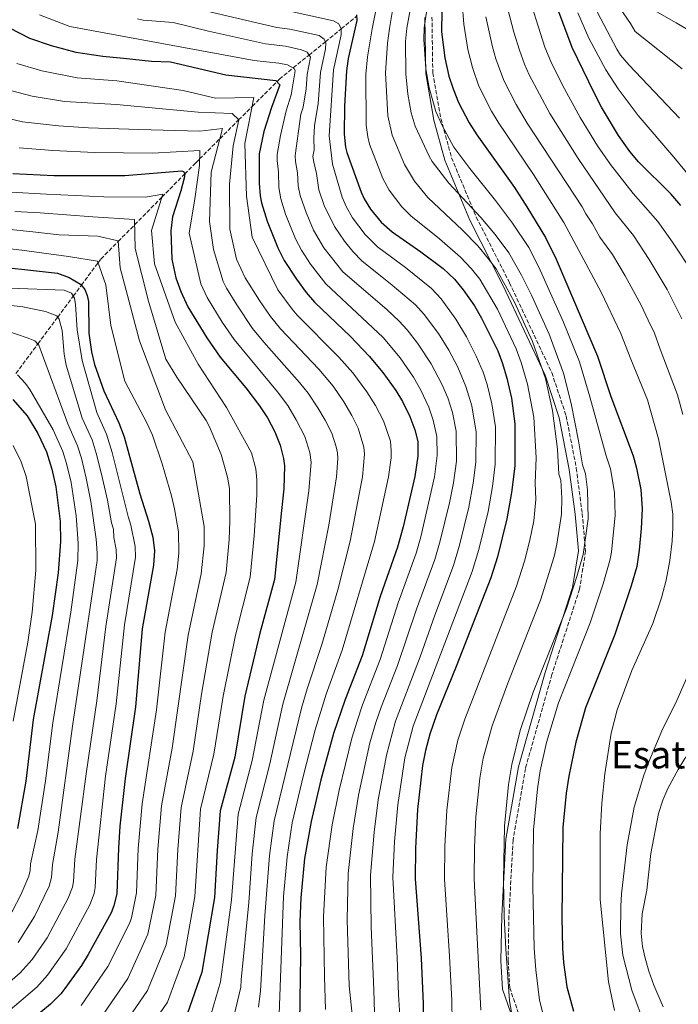
# Model space of a CAD drawing. Units: metres. Extents: x 644290 to 647735, y 4762340 to 4764725.
# Drawn here: x 645253 to 645529, y 4763518 to 4763931 of the extents above; entities that cross this region are included whole.
import ezdxf
from ezdxf.enums import TextEntityAlignment as Align

# ---------------------------------------------------------------- set-up
doc = ezdxf.new("R2010")
doc.units = ezdxf.units.M
doc.header["$MEASUREMENT"] = 0
doc.linetypes.add('DGN Style 3', pattern=[2.435891, 1.739922, -0.695969])
for name, color, linetype, lineweight in [('Barranco lineal', 142, 'DGN Style 3', 13), ('Camino', 7, 'DGN Style 3', 0), ('Curva de nivel directora', 30, 'Continuous', 30), ('Curva de nivel intermedia', 30, 'Continuous', 0), ('Margen derecho', 7, 'Continuous', 0), ('Texto de Área (paraje) menor', 7, 'Continuous', 0)]:
    doc.layers.add(name, color=color, linetype=linetype, lineweight=lineweight)
doc.styles.add('Style-Arial', font='arial.ttf')

msp = doc.modelspace()

# ---------------------------------------------------------------- linework, layer by layer
at = {"layer": 'Barranco lineal', "color": 142, "linetype": 'DGN Style 3', "lineweight": 13}
msp.add_polyline3d([(645250.98, 4763782.96, 1055), (645260.2, 4763795.38, 1060), (645268.53, 4763806.59, 1065), (645275.08, 4763815.41, 1070), (645278.48, 4763819.99, 1075), (645285.51, 4763829.45, 1080), (645286.65, 4763830.99, 1080.78), (645293.94, 4763838.38, 1085), (645300.84, 4763845.38, 1090), (645312.22, 4763856.92, 1095), (645321.82, 4763866.65, 1100), (645326.52, 4763871.41, 1103.84), (645328.11, 4763873.01, 1105), (645336.61, 4763881.5, 1110), (645344.5, 4763889.38, 1115), (645350.22, 4763895.09, 1120), (645360.58, 4763905.44, 1125), (645361.62, 4763906.49, 1125.8), (645367.43, 4763911.22, 1130), (645374.06, 4763916.63, 1135), (645380.93, 4763922.22, 1140), (645387.56, 4763927.63, 1145), (645394.05, 4763932.92, 1150)], dxfattribs=at)
at = {"layer": 'Camino', "color": 7, "linetype": 'DGN Style 3', "lineweight": 0}
msp.add_polyline3d([(645425.68, 4763932.56, 1172.02), (645426.02, 4763909.12, 1171.42), (645429.45, 4763889.93, 1170.36), (645433.91, 4763873.47, 1168.39), (645444.28, 4763848.6, 1164.32), (645458.22, 4763821.06, 1161.31), (645475.97, 4763783.3, 1162.09), (645482.03, 4763765.12, 1163.14), (645486.28, 4763743.18, 1163.64), (645488.74, 4763724.16, 1163.86), (645490.18, 4763708.36, 1165.37), (645487.64, 4763692.38, 1166.19), (645476.05, 4763656.58, 1166.98), (645464.92, 4763617.13, 1167.44), (645459.74, 4763587.06, 1166.52), (645458, 4763555.14, 1165.81), (645457.65, 4763536.44, 1165.26), (645458.32, 4763525.09, 1165.2), (645470.35, 4763490.21, 1166.36)], dxfattribs=at)
at = {"layer": 'Curva de nivel directora', "color": 30, "linetype": 'Continuous', "lineweight": 30, "flags": 128}
for points, elevation in [([(645530.2, 4763853.49), (645526, 4763858.35), (645512.39, 4763871.74), (645508.75, 4763876.12), (645504.05, 4763882.81), (645496.92, 4763894.73), (645493.72, 4763900.72), (645484.5, 4763919.73), (645472.62, 4763951.72), (645465.57, 4763974.65), (645462.88, 4763982.25)], 1200), ([(645394.03, 4763933.45), (645394.11, 4763931.17), (645390.55, 4763915.13), (645389.76, 4763909.94), (645389.01, 4763895.16), (645388.87, 4763883.44), (645389.37, 4763877.91), (645389.86, 4763875.71), (645395.96, 4763859.02), (645397.23, 4763856.29), (645399.88, 4763851.9), (645404.39, 4763846.43), (645409.02, 4763842.35), (645420.96, 4763834.05), (645430.36, 4763826.99), (645435.1, 4763822.58), (645438.81, 4763818.1), (645443.49, 4763811.3), (645446.49, 4763806.17), (645453.28, 4763792.51), (645455.35, 4763787.08), (645457.16, 4763780.95), (645459.01, 4763772.56), (645460.51, 4763761.79), (645460.41, 4763744.08), (645459.08, 4763733.02), (645457.1, 4763721.86), (645453.14, 4763705.9), (645450.37, 4763697.19), (645435.83, 4763659.87), (645427.55, 4763639.66), (645424.71, 4763631.56), (645422.91, 4763624.62), (645421.75, 4763618.33), (645419.61, 4763599.9), (645418.74, 4763583.72), (645418.64, 4763570.79), (645421.19, 4763537.42), (645421.96, 4763518.29), (645422.03, 4763507.32)], 1150), ([(645429.84, 4763935.21), (645429.73, 4763926.31), (645431.01, 4763915.43), (645432.78, 4763907.79), (645434.53, 4763902.39), (645436.76, 4763896.68), (645441.33, 4763888.15), (645444.53, 4763883.12), (645460.27, 4763861.01), (645465.56, 4763852.88), (645473.29, 4763839.99), (645477.79, 4763830.91), (645495.11, 4763790.18), (645500.78, 4763773.32), (645510.15, 4763748.4), (645511.59, 4763743.14), (645513.34, 4763734.24), (645513.9, 4763726.09), (645513.5, 4763717.84), (645512.71, 4763708.72), (645511.65, 4763701.89), (645509.3, 4763693.77), (645502.51, 4763673.33), (645490.09, 4763642.63), (645486.11, 4763628.23), (645483.11, 4763613.96), (645482.05, 4763606.77), (645480.69, 4763592.34), (645480.23, 4763554.44), (645480.51, 4763541.72), (645480.96, 4763535.65), (645482.37, 4763525.44), (645485.09, 4763515.28)], 1175), ([(645248.25, 4763928.01), (645256.64, 4763923.77), (645265.8, 4763920.61), (645276.2, 4763917.86), (645287.5, 4763916.18), (645296.11, 4763915.26), (645307.88, 4763914.11), (645315.88, 4763913.75), (645339.17, 4763908.26), (645360.1, 4763905.94), (645361.82, 4763904.11), (645358.34, 4763894.67), (645355.12, 4763884.59), (645353.16, 4763875.2), (645353.18, 4763862.79), (645353.51, 4763857.48), (645354.06, 4763854.53), (645356.49, 4763846.95), (645360.91, 4763835.75), (645363.66, 4763830.39), (645368.76, 4763822.52), (645372.83, 4763816.94), (645376.34, 4763812.9), (645391.4, 4763798.47), (645399.34, 4763790.22), (645405.01, 4763783.42), (645410.57, 4763775.75), (645413.32, 4763771.18), (645416.41, 4763764.82), (645418.52, 4763759.25), (645419.72, 4763754.39), (645419.69, 4763748.27), (645418.45, 4763739.64), (645413.58, 4763718.58), (645411.19, 4763710.03), (645403.88, 4763689.26), (645396.42, 4763664.37), (645389.25, 4763646.1), (645384.4, 4763631.82), (645378.97, 4763612.41), (645374.95, 4763594.89), (645372.16, 4763579.3), (645370.6, 4763562.79), (645370.19, 4763552.91), (645370.47, 4763538.57), (645370.06, 4763510.66)], 1125), ([(645249.73, 4763866.85), (645266.89, 4763866.04), (645296.74, 4763866.01), (645320.66, 4763868.03), (645321.41, 4763867.78), (645321.84, 4763866.79), (645321.6, 4763864.95), (645320.24, 4763859.62), (645316.78, 4763848.68), (645316.01, 4763842.86), (645316.41, 4763830.91), (645318.07, 4763823.15), (645320.27, 4763817.37), (645323.23, 4763810.95), (645331.17, 4763797.89), (645336.77, 4763789.79), (645347.48, 4763776.98), (645353.25, 4763769.42), (645356.56, 4763764.38), (645359.64, 4763758.48), (645361.96, 4763752.8), (645363.31, 4763747.31), (645363.69, 4763744.22), (645363.48, 4763734.54), (645362.5, 4763725.42), (645359.53, 4763696.45), (645353.35, 4763673.91), (645347.14, 4763647.43), (645342.9, 4763621.91), (645336.72, 4763599.36), (645335.54, 4763582.65), (645334.32, 4763563), (645329.03, 4763531.59), (645322.92, 4763513.96)], 1100), ([(645235.4, 4763828.76), (645268.45, 4763825.03), (645273.36, 4763823.3), (645278.17, 4763820.41), (645279.88, 4763818.14), (645280.93, 4763815.66), (645281.48, 4763813.22), (645281.66, 4763799.86), (645282.72, 4763792.09), (645283.98, 4763786.77), (645287.94, 4763775.72), (645294.13, 4763762.24), (645296.44, 4763756.34), (645303.01, 4763732.48), (645306.71, 4763720.99), (645308.42, 4763714.16), (645309.13, 4763708.47), (645308.77, 4763702.53), (645303.99, 4763675.68), (645301.24, 4763642.97), (645296.81, 4763612.87), (645294.63, 4763592.85), (645294, 4763583.66), (645293.39, 4763564.61), (645292.11, 4763559.46), (645291.02, 4763556.58), (645281.31, 4763538.98), (645278.47, 4763534.44), (645271.56, 4763524.77), (645269.86, 4763522.54), (645265.53, 4763518.18), (645249.2, 4763504.78)], 1075), ([(645249.67, 4763772), (645255.74, 4763765.11), (645260.2, 4763757.72), (645263.8, 4763750.11), (645266.13, 4763742.75), (645267.71, 4763735.42), (645269.62, 4763720.78), (645269.68, 4763712.43), (645268.7, 4763699.3), (645266.18, 4763681.35), (645258.24, 4763637.7), (645255.08, 4763611.82), (645251.69, 4763591.87)], 1050)]:
    msp.add_lwpolyline(points, dxfattribs=dict(at, elevation=elevation))
at = {"layer": 'Curva de nivel intermedia', "color": 30, "linetype": 'Continuous', "lineweight": 0, "flags": 128}
for points, elevation in [([(645535.16, 4763825.21), (645526.71, 4763838.11), (645520.53, 4763846.71), (645510.14, 4763858.44), (645500.63, 4763870.62), (645495.23, 4763878.54), (645487.89, 4763890.37), (645480.5, 4763903.99), (645475.52, 4763913.98), (645473.13, 4763919.95), (645464.75, 4763946.05), (645462.22, 4763958.15), (645459.74, 4763967.65), (645455.23, 4763979.7), (645452.94, 4763983.58), (645451.02, 4763985.19), (645448.07, 4763986.84), (645425.51, 4763998.57), (645421.46, 4764001.5), (645398.96, 4764016), (645390.07, 4764022.85), (645385.24, 4764027.04)], 1195), ([(645530.72, 4763910.9), (645511.01, 4763926.54), (645509.05, 4763929.93), (645502.24, 4763939.93), (645499.56, 4763945.05), (645492, 4763967.06), (645486.04, 4763981.04), (645479.43, 4763995.1), (645472.46, 4764007.27)], 1215), ([(645529.56, 4763890.17), (645508.47, 4763912.31), (645504.9, 4763916.61), (645503.25, 4763919.12), (645495.11, 4763934.42), (645490.37, 4763945.04), (645488.43, 4763950.04), (645483.63, 4763965.15), (645479.34, 4763977.38), (645473.34, 4763991.31), (645470.52, 4763996.5), (645467.61, 4764001.05)], 1210), ([(645401.26, 4763524.05), (645400.19, 4763550.67), (645399.86, 4763572.28), (645401.34, 4763590.4), (645403.13, 4763603.93), (645406.54, 4763622.76), (645410.4, 4763637.04), (645420.75, 4763663.97), (645426.87, 4763681.44), (645434.7, 4763702.32), (645437.28, 4763710.84), (645441.14, 4763726.83), (645443, 4763736.83), (645444.12, 4763745.76), (645444.17, 4763758.34), (645442.35, 4763769.34), (645439.93, 4763777.51), (645436.5, 4763785.57), (645432.79, 4763792.66), (645428.39, 4763799.68), (645422.43, 4763807.74), (645418.7, 4763811.73), (645408.17, 4763820.75), (645396.41, 4763830.08), (645392.38, 4763834.18), (645388.88, 4763838.42), (645384.71, 4763844.61), (645380.48, 4763853.41), (645378.23, 4763860.03), (645377.25, 4763866.87), (645376.01, 4763871.62), (645375.7, 4763874.1), (645376.28, 4763876.87), (645376.04, 4763881.75), (645376.35, 4763886.97), (645377.94, 4763896.25), (645378.83, 4763909.24), (645380.95, 4763919.22), (645381.15, 4763921.71), (645380.45, 4763923.31), (645378.29, 4763924.77), (645365.99, 4763927.52), (645360.53, 4763928.22), (645278.97, 4763947.33)], 1140), ([(645418.38, 4763945.82), (645415.17, 4763927.94), (645414.61, 4763922.35), (645414.7, 4763908.78), (645415.57, 4763900.26), (645416.9, 4763892.42), (645418.69, 4763886.83), (645424.5, 4763874.14), (645425.8, 4763872), (645432.7, 4763862.89), (645446.21, 4763848.36), (645452.25, 4763841.24), (645457.96, 4763833.61), (645463.3, 4763824.19), (645467.46, 4763815.82), (645474.82, 4763799.44), (645480.88, 4763783.12), (645484.14, 4763770.29), (645487.27, 4763754.61), (645488.85, 4763744.56), (645490.11, 4763740.8), (645491.05, 4763734.16), (645491.25, 4763721.91), (645489.11, 4763706.97), (645486.52, 4763697.75), (645482.12, 4763684.22), (645468.17, 4763649.09), (645462.75, 4763633.03), (645459.16, 4763618.83), (645457.82, 4763610.4), (645456.11, 4763592.87), (645455.7, 4763570.39), (645456.05, 4763554.99), (645456.68, 4763541.39), (645458.23, 4763519.58), (645460.16, 4763508.58)], 1165), ([(645540.45, 4763922.97), (645528.2, 4763930.14), (645517.11, 4763936.47), (645507.74, 4763947.33)], 1220), ([(645410.23, 4763942.25), (645407.89, 4763927.8), (645406.96, 4763921.63), (645406.11, 4763909.14), (645407.13, 4763891.06), (645409.01, 4763883.01), (645414.11, 4763870.67), (645418.34, 4763863.67), (645423.89, 4763856.85), (645438.48, 4763843.09), (645444.95, 4763836.49), (645449.34, 4763831.27), (645452.6, 4763826.85), (645460.34, 4763812.88), (645467.95, 4763796.35), (645473.37, 4763780.77), (645476.26, 4763767.46), (645478.32, 4763751.1), (645478.93, 4763740.72), (645479.77, 4763738.21), (645480.26, 4763730.55), (645480.12, 4763723.82), (645478.11, 4763711.25), (645476.94, 4763706.12), (645471.25, 4763687.76), (645457.53, 4763652.97), (645450.97, 4763635.09), (645447.23, 4763621.46), (645445.81, 4763613.12), (645444.04, 4763596.87), (645443.49, 4763583.89), (645443.34, 4763570.66), (645446.23, 4763515.65)], 1160), ([(645468.38, 4763721.05), (645469.29, 4763730.08), (645469, 4763736.87), (645469.36, 4763747.59), (645468.39, 4763764.62), (645465.83, 4763778.42), (645463.17, 4763787.49), (645461.06, 4763793.26), (645453.2, 4763809.94), (645445.71, 4763822.48), (645442.22, 4763826.92), (645437.65, 4763831.74), (645428.82, 4763839.44), (645416.87, 4763849.06), (645413, 4763852.95), (645407.72, 4763859.94), (645405.04, 4763864.85), (645399.5, 4763879.24), (645398.7, 4763882.28), (645398, 4763887.23), (645397.84, 4763908.54), (645398.56, 4763915.88), (645400.6, 4763927.67), (645402.76, 4763938.83)], 1155), ([(645474.02, 4763507.13), (645470.82, 4763519.88), (645469.26, 4763532.52), (645468.58, 4763541.72), (645468.06, 4763567.53), (645468.36, 4763591.35), (645469.93, 4763608.58), (645471.09, 4763616.19), (645473.82, 4763628.08), (645478.77, 4763644.66), (645492.16, 4763678.32), (645497.52, 4763694.57), (645500.38, 4763704.43), (645501.06, 4763707.89), (645502.59, 4763723.5), (645502.32, 4763733.01), (645500.66, 4763742.93), (645498.77, 4763748.41), (645492.02, 4763773.13), (645487.63, 4763787.85), (645480.72, 4763804.82), (645470.56, 4763827.52), (645466.31, 4763835.77), (645459.55, 4763845.99), (645452.4, 4763855.62), (645441.51, 4763868.93), (645434.89, 4763877.96), (645429.96, 4763887.08), (645427.28, 4763892.92), (645424.53, 4763902.81), (645423.14, 4763910.89), (645422.27, 4763923.08), (645422.46, 4763928.07), (645424.08, 4763939.35)], 1170), ([(645526.57, 4763712.61), (645526.85, 4763718.26), (645526.77, 4763723.84), (645526.11, 4763728.98), (645520.85, 4763755.55), (645516.2, 4763771.83), (645509.23, 4763788.93), (645504.98, 4763799.72), (645496.69, 4763817.08), (645481.11, 4763846.34), (645468.37, 4763866.47), (645453.42, 4763888.39), (645450.62, 4763893.12), (645445.36, 4763903.5), (645442.67, 4763911.42), (645440.73, 4763918.94), (645439, 4763929.52), (645438.39, 4763938.52)], 1180), ([(645260.83, 4763933.57), (645273.62, 4763928.61), (645350.95, 4763914.39), (645361.38, 4763913.2), (645365.02, 4763912.5), (645367.86, 4763910.99), (645368.26, 4763909.98), (645366.56, 4763899.94), (645364.46, 4763893.27), (645362.07, 4763882.82), (645360.67, 4763874.84), (645360.67, 4763872.34), (645361.2, 4763867.43), (645361.35, 4763861.01), (645362.17, 4763856.33), (645364.19, 4763849.88), (645368.43, 4763839.43), (645370.9, 4763834.69), (645374.73, 4763828.84), (645381.1, 4763820.57), (645405.14, 4763798.1), (645412.34, 4763789.53), (645417.98, 4763781.39), (645421.06, 4763775.94), (645424.34, 4763768.79), (645426.24, 4763763.34), (645427.78, 4763756.54), (645427.84, 4763748.47), (645426.79, 4763739.5), (645421.03, 4763714.39), (645419.03, 4763707.46), (645411.55, 4763686.65), (645403.99, 4763662.82), (645396.57, 4763643.87), (645394.29, 4763637.02), (645392.01, 4763629.88), (645386.65, 4763607.96), (645383.74, 4763593.39), (645381.22, 4763575.69), (645380.17, 4763554.9), (645380.57, 4763529.66), (645380.98, 4763515.93)], 1130), ([(645387.96, 4763856.89), (645383.9, 4763870.85), (645382.54, 4763882.7), (645384.34, 4763910.47), (645387.48, 4763925.08), (645387.59, 4763927.58), (645386.57, 4763929.68), (645384.35, 4763931.05), (645365.32, 4763935.13)], 1145), ([(645462.43, 4763918.68), (645460.06, 4763926.29), (645457.55, 4763935.93)], 1190), ([(645486.94, 4763934.41), (645491.57, 4763923.76), (645498.68, 4763910.38), (645503.91, 4763902.38), (645512.3, 4763891.22), (645527.25, 4763873.72), (645536.4, 4763862.49)], 1205), ([(645302.02, 4763931.76), (645304.47, 4763931.31), (645316.95, 4763930.3), (645331.87, 4763926.59), (645355.74, 4763921.31), (645364.18, 4763920.29), (645370.88, 4763918.77), (645373.21, 4763917.82), (645374.74, 4763915.68), (645373.31, 4763908.52), (645372.79, 4763902.45), (645371.62, 4763894.72), (645370.57, 4763891.87), (645368.19, 4763874.47), (645368.32, 4763871.97), (645369.22, 4763867.15), (645369.49, 4763861.72), (645370.33, 4763857.64), (645372.79, 4763850.48), (645375.96, 4763843.11), (645380.3, 4763835.62), (645388.31, 4763825.65), (645406.66, 4763809.82), (645411.92, 4763804.92), (645415.26, 4763801.26), (645419.67, 4763795.64), (645425.38, 4763787.02), (645429.82, 4763778.41), (645432.27, 4763772.76), (645434.26, 4763766.52), (645435.85, 4763758.69), (645435.92, 4763746.17), (645434.7, 4763736.99), (645433.01, 4763728.66), (645429.16, 4763712.62), (645426.86, 4763704.89), (645419.21, 4763684.05), (645411.25, 4763660.35), (645404.36, 4763642.83), (645402.17, 4763636.48), (645399.63, 4763627.95), (645394.89, 4763605.94), (645392.54, 4763591.9), (645390.47, 4763573.08), (645390.1, 4763553.52), (645390.95, 4763525.9), (645392.36, 4763512.53)], 1135), ([(645531.02, 4763765.71), (645528.81, 4763774.02), (645521.5, 4763793.2), (645519.08, 4763799.87), (645516.51, 4763805.35), (645513.49, 4763811.66), (645506.78, 4763823.96), (645501.45, 4763832.93), (645496.22, 4763840.22), (645493.05, 4763845.83), (645490.26, 4763850), (645488.78, 4763852.93), (645465.71, 4763888.08), (645461.09, 4763895.88), (645455.86, 4763905.9), (645452.55, 4763915.05), (645451.12, 4763920.04), (645448.28, 4763932.72)], 1185), ([(645530.6, 4763805.88), (645524.49, 4763818.13), (645516.87, 4763830.85), (645510.23, 4763840.81), (645502.54, 4763850.41), (645487.08, 4763873.25), (645475.2, 4763892.05), (645466.53, 4763908.28), (645464.51, 4763912.8), (645462.43, 4763918.68)], 1190), ([(645361.5, 4763513.99), (645363.37, 4763563.33), (645364.84, 4763579.97), (645367.04, 4763594.31), (645371.76, 4763614.31), (645376.69, 4763633.34), (645381.28, 4763648.31), (645387.94, 4763666.76), (645401.57, 4763712.34), (645407.48, 4763739.62), (645408.49, 4763747.46), (645408.5, 4763750.47), (645408.2, 4763754.46), (645405.29, 4763763.03), (645401.94, 4763769.48), (645398.28, 4763775.19), (645392.42, 4763783.16), (645386.55, 4763789.78), (645369.09, 4763807.45), (645366.92, 4763809.99), (645360.98, 4763818.02), (645350.24, 4763840.19), (645347.74, 4763857.34), (645347.11, 4763879.42), (645350.94, 4763898.74), (645334.72, 4763898.48), (645321.25, 4763901.8), (645293.37, 4763905.73), (645276.7, 4763907.09), (645261.8, 4763909.95), (645251.32, 4763913.11)], 1120), ([(645352.88, 4763516.91), (645353.72, 4763523.78), (645355.55, 4763555.23), (645357.51, 4763580.64), (645359.39, 4763595.2), (645370.96, 4763642.37), (645373.32, 4763650.52), (645379.46, 4763669.15), (645386.14, 4763692.14), (645391.34, 4763712.56), (645396.5, 4763739.6), (645397.3, 4763749.06), (645397.06, 4763752.06), (645394.63, 4763760.01), (645391.97, 4763765.32), (645388.62, 4763771.01), (645384.15, 4763777.58), (645378.22, 4763784.69), (645362.08, 4763801.75), (645357.84, 4763806.9), (645353.2, 4763813.52), (645347.19, 4763823.15), (645343.64, 4763830.89), (645340.82, 4763843.46), (645340.6, 4763862.38), (645342.14, 4763878.57), (645344.52, 4763889.36), (645341.85, 4763892.09), (645327.45, 4763892.71), (645293.25, 4763895.83), (645271.33, 4763897.19), (645257.81, 4763899.3), (645245.99, 4763902.44)], 1115), ([(645341.18, 4763507.61), (645345.47, 4763525.38), (645345.52, 4763528.38), (645348.75, 4763560.92), (645350.19, 4763581.31), (645351.84, 4763596.59), (645357.58, 4763619.13), (645363.02, 4763644.05), (645377.46, 4763694.32), (645382.41, 4763719.26), (645385.53, 4763739.58), (645386.09, 4763747.29), (645385.96, 4763749.63), (645385.39, 4763752.08), (645383.62, 4763757.92), (645380.84, 4763763.37), (645377.79, 4763768.46), (645373.67, 4763774.72), (645370.12, 4763779.12), (645355.08, 4763796.05), (645350.34, 4763801.88), (645343.69, 4763811.77), (645339.4, 4763818.72), (645338.03, 4763821.56), (645333.96, 4763834.98), (645332.3, 4763846.71), (645333, 4763867.42), (645337.72, 4763885.83), (645328.25, 4763884.6), (645302.59, 4763885.35), (645281.43, 4763886.06), (645268.89, 4763886.85), (645253.81, 4763888.65), (645243.07, 4763891.12)], 1110), ([(645332.05, 4763510.78), (645336.83, 4763527.53), (645341.54, 4763561.96), (645344.28, 4763597.97), (645350.23, 4763620.52), (645355.08, 4763645.74), (645368.49, 4763695.38), (645374.02, 4763733.61), (645374.89, 4763745.75), (645374.35, 4763749.7), (645372.23, 4763756.48), (645368.72, 4763763.47), (645365.12, 4763769.55), (645360.88, 4763775.23), (645342.62, 4763797.17), (645337.64, 4763804.52), (645331.32, 4763814.83), (645328.68, 4763820.62), (645323.68, 4763841.86), (645326.11, 4763856.25), (645328.08, 4763870.19), (645328.15, 4763876.49), (645308.32, 4763875.38), (645284, 4763875.67), (645266.46, 4763876.51), (645252.29, 4763877.66)], 1105), ([(645303.03, 4763502.07), (645314.59, 4763518.96), (645321.66, 4763538.11), (645326.13, 4763563.32), (645328.53, 4763600.07), (645334.13, 4763623.15), (645337.96, 4763647.41), (645343.12, 4763673.05), (645349.35, 4763697.47), (645351.08, 4763714.77), (645352.13, 4763731.83), (645352.15, 4763738.32), (645351.66, 4763742.92), (645349.92, 4763749.65), (645339.47, 4763768.71), (645327.53, 4763786.86), (645317.83, 4763804.55), (645309.12, 4763828.97), (645307.93, 4763842.95), (645312.62, 4763858.21), (645305.4, 4763856.94), (645287.84, 4763857.16), (645263.8, 4763858.2), (645248.85, 4763859.01)], 1095), ([(645412.49, 4763508.73), (645411.57, 4763522.21), (645411.04, 4763537.65), (645409.25, 4763571.5), (645409.94, 4763586.42), (645411.37, 4763601.91), (645414.33, 4763621.64), (645417.72, 4763634.82), (645442.54, 4763699.76), (645445.4, 4763709.07), (645449.27, 4763724.99), (645451.12, 4763735.49), (645452.26, 4763744.92), (645452.34, 4763760.51), (645450.85, 4763770.26), (645448.84, 4763778.32), (645447.16, 4763783.45), (645444.3, 4763790.21), (645440.19, 4763798.29), (645435.74, 4763805.81), (645429.6, 4763814.23), (645425.49, 4763818.56), (645414.57, 4763827.4), (645402.84, 4763836.11), (645397.56, 4763841.24), (645392.26, 4763848.31), (645389.64, 4763853.03), (645387.96, 4763856.89)], 1145), ([(645325.36, 4763624.39), (645328.95, 4763648.25), (645333.43, 4763674.32), (645339.23, 4763699.37), (645340.59, 4763713.2), (645340.87, 4763720.92), (645340.65, 4763734.61), (645339.8, 4763739.47), (645337.11, 4763748.88), (645332.22, 4763760.49), (645330.8, 4763763.22), (645318.49, 4763781.44), (645313.87, 4763789.02), (645306.68, 4763813.24), (645301.09, 4763835.38), (645300.78, 4763847.54), (645283.23, 4763848.65), (645261.14, 4763850.34), (645250.46, 4763850.95)], 1090), ([(645287.3, 4763513.42), (645297.95, 4763528.97), (645306.39, 4763547.57), (645309.74, 4763563.73), (645310.62, 4763583.26), (645312.13, 4763601.5), (645316.59, 4763625.64), (645323.31, 4763673.14), (645328.72, 4763698.8), (645330, 4763710.63), (645330.05, 4763718.66), (645325.24, 4763745.9), (645313.79, 4763767.66), (645302.87, 4763796.62), (645294.69, 4763827.35), (645293.92, 4763838.62), (645285.38, 4763840.52), (645269.18, 4763841.16), (645256.79, 4763842.56), (645237.57, 4763844.44)], 1085), ([(645236.47, 4763836.6), (645253.48, 4763834.73), (645273.12, 4763832.11), (645285.26, 4763830.16), (645288.74, 4763820.21), (645290.79, 4763803.07), (645296.78, 4763779.74), (645306.09, 4763761.99), (645308.34, 4763757.02), (645312.34, 4763744.99), (645316.33, 4763731.53), (645317.63, 4763726.16), (645319.23, 4763716.41), (645319.39, 4763707.56), (645318.74, 4763700.67), (645313.65, 4763674.41), (645310.06, 4763641.71), (645303.93, 4763602.22), (645302.31, 4763583.46), (645301.57, 4763564.93), (645299.49, 4763554.45), (645298.71, 4763552.07), (645289.63, 4763533.98), (645278.37, 4763517.59)], 1080), ([(645243.64, 4763511.7), (645259.81, 4763525.37), (645264.31, 4763530.38), (645272.11, 4763541.41), (645282.07, 4763559.92), (645283.9, 4763564.7), (645284.31, 4763567.16), (645284.77, 4763578.87), (645288.61, 4763613.87), (645293.06, 4763644.25), (645296.52, 4763677.43), (645301.14, 4763705.76), (645301, 4763710.34), (645299.3, 4763719.28), (645298.15, 4763722.88), (645291.44, 4763749.76), (645289.05, 4763757.51), (645284.93, 4763766.59), (645278.75, 4763788.35), (645276.68, 4763801.33), (645275.97, 4763811.91), (645275.57, 4763814.5), (645274.36, 4763816.72), (645271.3, 4763817.95), (645248.46, 4763818.69)], 1070), ([(645238.08, 4763518.62), (645252.76, 4763531.32), (645257.77, 4763536.87), (645264.16, 4763545.99), (645272.99, 4763562.71), (645274.8, 4763567.25), (645275.23, 4763569.71), (645275.71, 4763579.08), (645280.41, 4763614.86), (645284.89, 4763645.53), (645288.67, 4763676.71), (645293.15, 4763705.56), (645293.14, 4763708.99), (645292.11, 4763714.12), (645291.9, 4763717.57), (645291.06, 4763720.18), (645289.41, 4763729.69), (645286.94, 4763740.74), (645284.7, 4763749.54), (645282.95, 4763755.07), (645278.85, 4763764.16), (645272.14, 4763786.41), (645271.26, 4763790.99), (645270.38, 4763800.99), (645269.14, 4763805.68), (645268.18, 4763807.11), (645263.42, 4763808.91), (645253.89, 4763810.99), (645238.15, 4763812.72)], 1065), ([(645251.87, 4763544.12), (645258.76, 4763554.97), (645264.93, 4763567.77), (645265.91, 4763571.28), (645266.3, 4763576.87), (645268.75, 4763590.4), (645274.71, 4763634.86), (645285.03, 4763704.36), (645285.14, 4763707.64), (645284.62, 4763713.39), (645282.47, 4763729.16), (645280.53, 4763738.96), (645278.5, 4763747.35), (645276.84, 4763752.63), (645272.76, 4763761.74), (645260.66, 4763794.89), (645258.93, 4763796.71), (645256.09, 4763797.83), (645246.27, 4763801.11)], 1060), ([(645274.09, 4763682.69), (645277.05, 4763704.47), (645277.06, 4763711.66), (645276.3, 4763723.12), (645274.12, 4763737.19), (645272.29, 4763745.16), (645270.74, 4763750.19), (645266.68, 4763759.32), (645256.82, 4763776.18), (645255.05, 4763778.74), (645251.62, 4763782.37)], 1055), ([(645249.88, 4763637.03), (645255.94, 4763670.16), (645257.78, 4763682.79), (645259.39, 4763700.39), (645259.21, 4763719.66), (645255.33, 4763739.66), (645253.19, 4763745.79), (645249.88, 4763752.67)], 1045), ([(645434.2, 4763510.72), (645434.04, 4763519.72), (645433.05, 4763538.28), (645430.99, 4763570.6), (645431.13, 4763584.4), (645431.96, 4763599.62), (645434.03, 4763617.57), (645436.57, 4763628.94), (645439.42, 4763637.82), (645461.21, 4763693.66), (645464.51, 4763704.11), (645466.7, 4763712.91), (645468.38, 4763721.05)], 1155), ([(645502.3, 4763515.47), (645499.84, 4763527.55), (645496.23, 4763562.14), (645496.24, 4763589.73), (645496.97, 4763602.54), (645498.31, 4763614.92), (645500.91, 4763631.98), (645503.38, 4763641.67), (645509.63, 4763658.32), (645518.4, 4763677.95), (645522.03, 4763688.74), (645523.98, 4763696.21), (645525.6, 4763704.44), (645526.57, 4763712.61)], 1180), ([(645192.9, 4763504.08), (645218.61, 4763525.28), (645228.99, 4763534.28), (645239.98, 4763544.45), (645244.45, 4763549.38), (645249.59, 4763557.29), (645253.07, 4763564.02), (645256.36, 4763571.88), (645256.95, 4763574.31), (645257.14, 4763577.11), (645260.21, 4763591.07), (645263.44, 4763611.89), (645266.47, 4763636.28), (645274.09, 4763682.69)], 1055), ([(645515.31, 4763508.63), (645509.58, 4763524.11), (645505.85, 4763538.71), (645504.85, 4763547.66), (645504.94, 4763559.32), (645505.29, 4763564.49), (645507.64, 4763585.02), (645510.58, 4763600.93), (645514.57, 4763614.27), (645516.67, 4763619.97), (645522.18, 4763632.87), (645528.5, 4763645.71), (645533.01, 4763655.91)], 1185), ([(645556.53, 4763634.84), (645551.07, 4763634.45), (645548.38, 4763633.79), (645545.35, 4763632.44), (645537.98, 4763627.9), (645534.01, 4763624.07), (645531.89, 4763621.31), (645529, 4763616.71), (645524.72, 4763608.65), (645522.59, 4763603.81), (645520.85, 4763598.17), (645517.58, 4763581.42), (645515.86, 4763566.01), (645513.95, 4763556.06), (645513.49, 4763547.99), (645514.06, 4763542.43), (645515.21, 4763537.48), (645516.78, 4763531.98), (645518.9, 4763526.15), (645522.75, 4763517)], 1190), ([(645295.17, 4763507.75), (645306.27, 4763523.97), (645314.07, 4763543.06), (645317.95, 4763563.64), (645318.93, 4763583.05), (645320.33, 4763600.79), (645325.36, 4763624.39)], 1090), ([(645401.83, 4763505.29), (645401.26, 4763524.05)], 1140)]:
    msp.add_lwpolyline(points, dxfattribs=dict(at, elevation=elevation))
at = {"layer": 'Margen derecho', "color": 7, "linetype": 'Continuous', "lineweight": 0}
msp.add_polyline3d([(645422.68, 4763932.33, 1169.73), (645423.03, 4763908.84, 1169.74), (645426.52, 4763889.27, 1168.93), (645431.07, 4763872.5, 1167.07), (645441.55, 4763847.34, 1162.78), (645455.53, 4763819.74, 1159.42), (645473.18, 4763782.18, 1160.18), (645479.12, 4763764.36, 1161.32), (645483.31, 4763742.7, 1162.22), (645485.76, 4763723.83, 1162.52), (645487.16, 4763708.46, 1164.07), (645484.71, 4763693.09, 1164.88), (645473.18, 4763657.45, 1165.68), (645461.99, 4763617.79, 1166.21), (645456.75, 4763587.39, 1165.3), (645455, 4763555.25, 1164.57), (645454.65, 4763536.38, 1164.03), (645455.35, 4763524.5, 1163.97), (645467.58, 4763489.04, 1165.22)], dxfattribs=at)

# ---------------------------------------------------------------- texts
at = {"layer": 'Texto de Área (paraje) menor', "color": 7, "linetype": 'Continuous', "lineweight": 0, "style": 'Style-Arial'}
msp.add_text('Esatea', height=11.5, dxfattribs=at).set_placement((645525.19, 4763622.89, 1183.93), align=Align.MIDDLE_CENTER)

doc.saveas('drawing.dxf')
